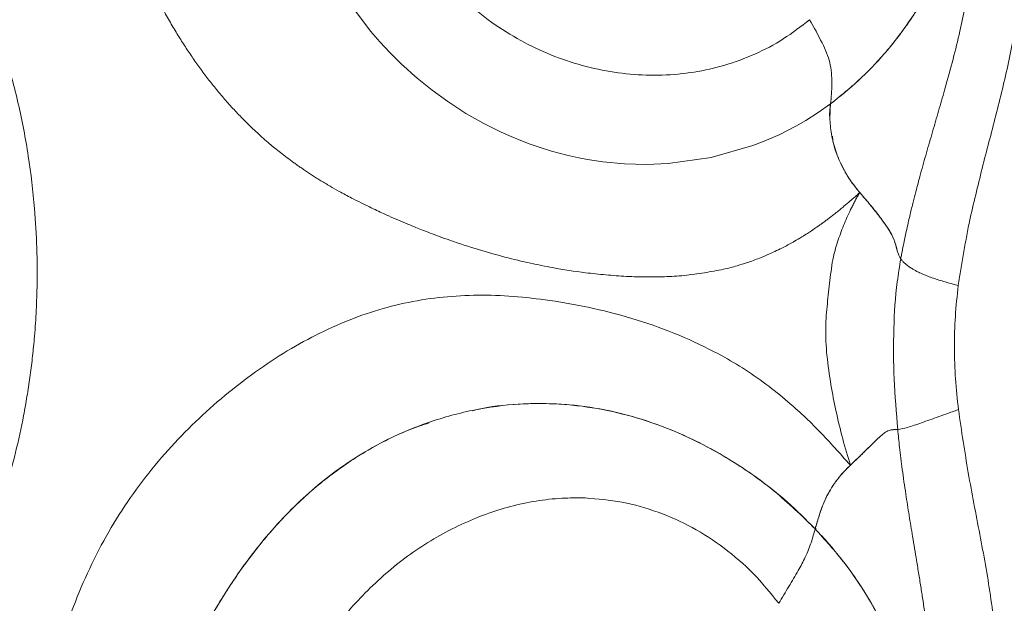
# Model space of a CAD drawing. Units: millimetres. Extents: x 0 to 420, y 0 to 297.
# Drawn here: x 157 to 169, y 124 to 131 of the extents above; entities that cross this region are included whole.
import ezdxf

# ---------------------------------------------------------------- set-up
doc = ezdxf.new("R2010")
doc.units = ezdxf.units.MM
doc.linetypes.add('SLD-Continua', pattern=[0])
doc.layers.add('GRUIXUDA', color=7, linetype='SLD-Continua', lineweight=35)
doc.styles.add('SLDTEXTSTYLE1', font='TXT', dxfattribs={"width": 0.75})
doc.dimstyles.new('SLDDIMSTYLE1', dxfattribs={"dimtxt": 2.116667, "dimasz": 2.116667, "dimexe": 0, "dimexo": 0.0625, "dimgap": 0.529167, "dimtad": 1, "dimlfac": 15, "dimrnd": 1e-09, "dimzin": 12, "dimdsep": 46, "dimtxsty": 'SLDTEXTSTYLE1', "dimsah": 1, "dimcen": 0.09, "dimadec": 0, "dimazin": 3, "dimtfac": 1, "dimtofl": 0, "dimtmove": 0, "dimatfit": 3, "dimfxl": 1, "dimfrac": 2, "dimtolj": 1, "dimtzin": 12, "dimarcsym": 0})

# ---------------------------------------------------------------- blocks, each defined once
blk = doc.blocks.new('_D_1')
at = {"layer": 'GRUIXUDA'}
for p, q in [((57.088, 135.648), (57.088, 168.408)), ((57.088, 168.408), (190.002, 168.408)), ((190.002, 121.55), (190.002, 168.408))]:
    blk.add_line(p, q, dxfattribs=at)
for points in [[(57.088, 168.408), (59.205, 168.082), (59.205, 168.734)], [(190.002, 168.408), (187.885, 168.734), (187.885, 168.082)]]:
    blk.add_solid(points, dxfattribs=at)
at = {"layer": 'GRUIXUDA', "char_height": 2.1167, "attachment_point": 1, "style": 'SLDTEXTSTYLE1'}
for s, insert in [('%%p', (121.966, 171.136)), ('1995', (115.71, 171.136)), ('10', (123.983, 171.136))]:
    blk.add_mtext(s, dxfattribs=dict(at, insert=insert))

msp = doc.modelspace()

# ---------------------------------------------------------------- linework, layer by layer
at = {"color": 7, "linetype": 'SLD-Continua', "lineweight": 18}
msp.add_line((167.31718, 126.40212), (167.26524, 126.3999), dxfattribs=at)
at = {"color": 8, "linetype": 'SLD-Continua', "lineweight": 18}
msp.add_line((166.38567, 125.28265), (166.39631, 125.28839), dxfattribs=at)
at = {"color": 7, "linetype": 'SLD-Continua', "lineweight": 18, "flags": 128}
msp.add_lwpolyline([(166.55943, 130.07309), (166.42108, 129.97562), (166.28203, 129.88742), (166.16772, 129.8217), (165.98, 129.72594), (165.79362, 129.64458), (165.68351, 129.60249), (165.21265, 129.46809), (164.72836, 129.40012), (164.48315, 129.39083), (164.23698, 129.39795), (163.99071, 129.42149), (163.82049, 129.44739), (163.72264, 129.46585), (163.58676, 129.49587), (163.41348, 129.54169), (163.27318, 129.58513), (163.17315, 129.61966), (163.06808, 129.6592), (162.95813, 129.70424), (162.84352, 129.75531), (162.65108, 129.85094), (162.44852, 129.96578), (162.24248, 130.09887), (162.06712, 130.22634), (161.89739, 130.36353), (161.83821, 130.41485), (161.77981, 130.46739), (161.7222, 130.52112), (161.66541, 130.57606), (161.58646, 130.65581), (161.47755, 130.77273), (161.37187, 130.89435), (161.02901, 131.35375), (160.87428, 131.60103), (160.80132, 131.72855), (160.79686, 131.7366), (160.79575, 131.73862), (160.79547, 131.73912), (160.79533, 131.73937), (160.79526, 131.7395), (160.79523, 131.73956), (160.79521, 131.73959), (160.79521, 131.7396), (160.79521, 131.7396), (160.79521, 131.7396), (160.79521, 131.7396), (160.79521, 131.7396), (160.79469, 131.74052), (160.79303, 131.74355), (160.78649, 131.75545), (160.76079, 131.80285), (160.71899, 131.88233), (160.67785, 131.96361), (160.62915, 132.06408), (160.57386, 132.18439), (160.51316, 132.32524), (160.44846, 132.48736), (160.38142, 132.67144), (160.31395, 132.87811), (160.27502, 133.01027), (160.23562, 133.15682), (160.19706, 133.3169), (160.16515, 133.46609), (160.14154, 133.58969), (160.12434, 133.68917), (160.10595, 133.80745), (160.08737, 133.94435), (160.06956, 134.10128), (160.06439, 134.15402), (160.06414, 134.15675), (160.06408, 134.15742), (160.06406, 134.15759), (160.06405, 134.15767), (160.06405, 134.15771), (160.06405, 134.15773), (160.06405, 134.15774), (160.06405, 134.15774), (160.06405, 134.15774), (160.06367, 134.16174), (160.06165, 134.18393), (160.0559, 134.25185), (160.04799, 134.36139), (160.03741, 134.57226), (160.03258, 134.85681), (160.0381, 135.13651), (160.057, 135.46069), (160.09439, 135.8264), (160.15591, 136.2289), (160.24767, 136.66113)], dxfattribs=at)
at = {"color": 7, "linetype": 'SLD-Continua', "lineweight": 18}
for points, knots in [([(167.84056, 137.39913), (167.91653, 137.17981), (168.07093, 136.73405), (168.26545, 136.03405), (168.43538, 135.30853), (168.57424, 134.56462), (168.68174, 133.81171), (168.74746, 133.09167), (168.76927, 132.41059), (168.74977, 131.77183), (168.68539, 131.14315), (168.57047, 130.53467), (168.4251, 129.93969), (168.26684, 129.35129), (168.17216, 128.94627), (168.12522, 128.74551)], [0, 0, 0, 0, 0.07784162, 0.15820591, 0.24046551, 0.32388274, 0.40768318, 0.49132713, 0.56281199, 0.63428472, 0.70620951, 0.77925846, 0.85330346, 0.92728651, 1, 1, 1, 1]), ([(158.80433, 137.3077), (158.78509, 137.26502), (158.74371, 137.17327), (158.68741, 137.04331), (158.63712, 136.91874), (158.59172, 136.79663), (158.54508, 136.66168), (158.49767, 136.51242), (158.45406, 136.36266), (158.41506, 136.21577), (158.37958, 136.06895), (158.34625, 135.91574), (158.31489, 135.75303), (158.27369, 135.50689), (158.23377, 135.18828), (158.2065, 134.8016), (158.19905, 134.42163), (158.21117, 134.04149), (158.242, 133.67634), (158.28639, 133.34799), (158.3399, 133.05226), (158.40581, 132.75688), (158.48834, 132.45139), (158.58698, 132.1444), (158.67724, 131.90187), (158.7528, 131.71765), (158.81097, 131.58412), (158.87173, 131.45249), (158.93138, 131.33031), (158.99121, 131.21376), (159.05781, 131.09009), (159.13475, 130.95511), (159.21959, 130.8153), (159.30483, 130.6829), (159.39155, 130.55575), (159.48107, 130.43185), (159.57538, 130.3087), (159.67461, 130.18668), (159.77896, 130.0662), (159.88634, 129.94987), (159.99198, 129.84295), (160.1074, 129.73332), (160.22668, 129.62807), (160.36418, 129.51614), (160.46917, 129.43721), (160.54683, 129.38185), (160.58702, 129.35382), (160.62887, 129.32527), (160.67239, 129.29625), (160.71761, 129.26679), (160.76453, 129.23694), (160.8005, 129.2146), (160.83247, 129.19506), (160.86658, 129.17446), (160.93101, 129.13641), (161.03015, 129.08005), (161.14689, 129.01729), (161.26089, 128.95917), (161.35634, 128.91242), (161.44059, 128.87251), (161.51331, 128.83902), (161.594, 128.8026), (161.68563, 128.76239), (161.78787, 128.71908), (161.87831, 128.682), (161.96212, 128.64865), (162.04959, 128.61482), (162.15245, 128.57639), (162.33418, 128.51134), (162.5805, 128.43074), (162.88445, 128.34483), (163.16282, 128.27798), (163.46579, 128.21711), (163.74863, 128.17356), (164.02649, 128.14365), (164.25869, 128.12731), (164.47923, 128.12087), (164.69612, 128.12334), (164.91154, 128.13561), (165.13381, 128.16621), (165.28136, 128.19461), (165.35294, 128.2084)], [0, 0, 0, 0, 0.0101067, 0.0217275, 0.03042781, 0.03879241, 0.04936896, 0.06055203, 0.07162988, 0.08188363, 0.0920569, 0.10278312, 0.11406263, 0.12589494, 0.15349942, 0.17878421, 0.20341999, 0.22906111, 0.25408956, 0.27581233, 0.29450603, 0.31352946, 0.3358056, 0.35745043, 0.37800943, 0.3878787, 0.3977431, 0.40759152, 0.41743644, 0.42557586, 0.43451594, 0.44641565, 0.45778642, 0.4686152, 0.47943429, 0.49024295, 0.50104063, 0.51253621, 0.5240181, 0.53549806, 0.54699136, 0.55695899, 0.57061041, 0.58232293, 0.59663585, 0.60020757, 0.60391103, 0.60774634, 0.61171365, 0.61581305, 0.62004463, 0.62440846, 0.62549686, 0.62862189, 0.63353845, 0.64266376, 0.65484877, 0.66411796, 0.67227554, 0.67949373, 0.68577315, 0.69089795, 0.70010442, 0.70910111, 0.71682466, 0.72295937, 0.73021829, 0.73880841, 0.74873267, 0.77559932, 0.79992596, 0.82357826, 0.84373948, 0.87378608, 0.89227028, 0.91111613, 0.93005854, 0.9457292, 0.96374684, 0.98241184, 1, 1, 1, 1]), ([(168.2684, 133.18249), (168.25293, 133.06614), (168.21374, 132.77136), (168.09274, 132.3216), (167.91637, 131.83771), (167.69556, 131.38642), (167.44495, 130.9846), (167.17029, 130.63407), (166.88075, 130.32883), (166.66645, 130.15827), (166.55943, 130.07309)], [0, 0, 0, 0, 0.08974504, 0.22738293, 0.36354165, 0.50007973, 0.63625577, 0.7574283, 0.87885908, 1, 1, 1, 1]), ([(168.26907, 133.14573), (168.24729, 133.01159), (168.19477, 132.68816), (168.05445, 132.19763), (167.84941, 131.68372), (167.59329, 131.20707), (167.2909, 130.7747), (166.94891, 130.38743), (166.68917, 130.1778), (166.55943, 130.07309)], [0, 0, 0, 0, 0.10540209, 0.25413242, 0.40331176, 0.55271072, 0.70206599, 0.85117959, 1, 1, 1, 1]), ([(156.52664, 132.24714), (156.62339, 132.08081), (156.81756, 131.74704), (157.05536, 131.20808), (157.2532, 130.64936), (157.40747, 130.07372), (157.5196, 129.48749), (157.58396, 128.94395), (157.61241, 128.44887), (157.61475, 128.0547), (157.60216, 127.71155), (157.58323, 127.44495), (157.55891, 127.20444), (157.53165, 126.98954), (157.49891, 126.77509), (157.44824, 126.49156), (157.37146, 126.13892), (157.25814, 125.71875), (157.12522, 125.30429), (156.95481, 124.84901), (156.73741, 124.36435), (156.46333, 123.85763), (156.24652, 123.55066), (156.13888, 123.39826)], [0, 0, 0, 0, 0.06354189, 0.12750623, 0.19157229, 0.25505679, 0.31870602, 0.3821603, 0.4291799, 0.47621069, 0.50719254, 0.5380866, 0.56096593, 0.58386934, 0.60681491, 0.62982067, 0.67533739, 0.72150224, 0.7683671, 0.81419864, 0.87696188, 0.93891749, 1, 1, 1, 1]), ([(162.29298, 131.37338), (162.38858, 131.28253), (162.58077, 131.09989), (162.89854, 130.87765), (163.2325, 130.69417), (163.58054, 130.55364), (163.93728, 130.45578), (164.29924, 130.40129), (164.66172, 130.3905), (165.02003, 130.42419), (165.37064, 130.50266), (165.7082, 130.62758), (166.03052, 130.79559), (166.2257, 130.94669), (166.32295, 131.02199)], [0, 0, 0, 0, 0.08159139, 0.16401998, 0.24709082, 0.33025565, 0.41418623, 0.49822978, 0.58240716, 0.66658337, 0.75012483, 0.83388431, 0.91722196, 1, 1, 1, 1]), ([(166.32295, 131.02199), (166.37193, 130.93498), (166.44177, 130.81091), (166.51743, 130.64843), (166.55437, 130.534), (166.57141, 130.41858), (166.5772, 130.25812), (166.56658, 130.1476), (166.55943, 130.07309)], [0, 0, 0, 0, 0.25402467, 0.36223052, 0.46718077, 0.58602192, 0.72088807, 1, 1, 1, 1]), ([(166.55943, 130.07309), (166.55185, 130.01581), (166.54421, 129.95807), (166.55291, 129.89724), (166.55298, 129.89677)], [0, 0, 0, 0, 0.99214328, 1, 1, 1, 1]), ([(166.55943, 130.07309), (166.55537, 130.01404), (166.54722, 129.89541), (166.56925, 129.71015), (166.62019, 129.52011), (166.70639, 129.32673), (166.81919, 129.1523), (166.94435, 129.01013), (167.03493, 128.9012), (167.13528, 128.77464), (167.23587, 128.63256), (167.29395, 128.50378), (167.3077, 128.40943), (167.3365, 128.3534), (167.35116, 128.32488)], [0, 0, 0, 0, 0.082475649, 0.165697271, 0.249014977, 0.332246749, 0.415800211, 0.47624541, 0.52515766, 0.574536045, 0.673931085, 0.775821726, 0.885937747, 1, 1, 1, 1]), ([(166.57949, 129.71063), (166.58231, 129.68694), (166.59396, 129.5891), (166.6651, 129.40998), (166.7708, 129.21879), (166.8602, 129.10888), (166.8892, 129.07324)], [0, 0, 0, 0, 0.114222756, 0.471845283, 0.828720611, 1, 1, 1, 1]), ([(165.35294, 128.2084), (165.40471, 128.22114), (165.49375, 128.24305), (165.62886, 128.28584), (165.75013, 128.33011), (165.88792, 128.38791), (166.01942, 128.45086), (166.14036, 128.51652), (166.22933, 128.56914), (166.29283, 128.60898), (166.34972, 128.64618), (166.3938, 128.6761), (166.43276, 128.70342), (166.46174, 128.72412), (166.49445, 128.748), (166.54045, 128.78231), (166.58629, 128.81779), (166.63244, 128.85462), (166.67013, 128.88529), (166.72056, 128.92716), (166.77615, 128.97446), (166.8294, 129.02067), (166.86516, 129.05203), (166.88315, 129.0679), (166.8892, 129.07324)], [0, 0, 0, 0, 0.09423628, 0.16206187, 0.24850037, 0.31917799, 0.42039134, 0.49818811, 0.55239201, 0.5941507, 0.6233997, 0.66542577, 0.68235233, 0.70187575, 0.72401795, 0.7488063, 0.79576641, 0.81838673, 0.84455536, 0.87432955, 0.92406368, 0.96176258, 0.9871438, 1, 1, 1, 1]), ([(166.8892, 129.07324), (166.88042, 129.0591), (166.86349, 129.03182), (166.84045, 128.98904), (166.81849, 128.94623), (166.77451, 128.85933), (166.71341, 128.72559), (166.64448, 128.54111), (166.58039, 128.32821), (166.55285, 128.08414), (166.52184, 127.81944), (166.49769, 127.53752), (166.51546, 127.23035), (166.55853, 126.91788), (166.62121, 126.60459), (166.69164, 126.30168), (166.75284, 126.09838), (166.78256, 125.99964)], [0, 0, 0, 0, 0.01618847, 0.03124942, 0.04687332, 0.062498, 0.12496435, 0.18744411, 0.24966204, 0.33436784, 0.4167293, 0.50008824, 0.59904893, 0.70505594, 0.79789944, 0.90185064, 1, 1, 1, 1]), ([(166.8892, 129.07324), (166.93943, 129.01443), (167.03435, 128.90333), (167.14511, 128.76096), (167.22717, 128.6417), (167.27523, 128.54749), (167.29936, 128.46779), (167.3097, 128.42521), (167.31539, 128.40176)], [0, 0, 0, 0, 0.1796633, 0.33947074, 0.49918731, 0.65405533, 0.80940296, 1, 1, 1, 1]), ([(168.12523, 128.74551), (168.11394, 128.68668), (168.09115, 128.56795), (168.05875, 128.38843), (168.03768, 128.26682), (168.02305, 128.17693), (168.01309, 128.11638), (168.00378, 128.05629), (167.99893, 128.02499)], [0, 0, 0, 0, 0.247833322, 0.50016242, 0.749856829, 0.753049615, 0.87138855, 1, 1, 1, 1]), ([(167.35116, 128.32488), (167.33723, 128.23915), (167.29537, 127.98163), (167.26564, 127.52777), (167.27097, 126.96946), (167.30172, 126.5919), (167.31718, 126.40212)], [0, 0, 0, 0, 0.13690805, 0.41120604, 0.70406063, 1, 1, 1, 1]), ([(167.35116, 128.32488), (167.33722, 128.23915), (167.29534, 127.98166), (167.26565, 127.52776), (167.27097, 126.96946), (167.30172, 126.59189), (167.31718, 126.40212)], [0, 0, 0, 0, 0.13691031, 0.41121238, 0.70406497, 1, 1, 1, 1]), ([(167.99893, 128.02499), (167.97944, 128.03024), (167.92912, 128.04379), (167.85639, 128.06435), (167.78262, 128.08674), (167.7173, 128.10828), (167.65869, 128.12955), (167.60232, 128.1523), (167.5452, 128.1784), (167.49341, 128.20605), (167.45544, 128.22996), (167.42593, 128.25082), (167.39927, 128.27222), (167.37206, 128.29821), (167.35814, 128.31597), (167.35116, 128.32488)], [0, 0, 0, 0, 0.065007915, 0.167825444, 0.251910078, 0.331394216, 0.414783864, 0.485441144, 0.569623714, 0.673557128, 0.745000662, 0.78393905, 0.855622342, 0.927589181, 1, 1, 1, 1]), ([(167.99893, 128.02499), (167.98665, 127.90971), (167.96209, 127.67914), (167.95354, 127.32607), (167.96369, 126.97302), (167.98889, 126.74213), (168.00149, 126.62668)], [0, 0, 0, 0, 0.24988441, 0.49983996, 0.74991591, 1, 1, 1, 1]), ([(157.83301, 118.70568), (157.78523, 118.7984), (157.68972, 118.98378), (157.57547, 119.28294), (157.48272, 119.59634), (157.41508, 119.91686), (157.36965, 120.243), (157.34432, 120.57426), (157.3376, 120.9195), (157.34935, 121.28012), (157.37955, 121.65644), (157.42807, 122.0488), (157.49288, 122.44592), (157.55876, 122.77881), (157.61136, 123.01758), (157.6464, 123.16832), (157.67687, 123.29368), (157.70849, 123.41806), (157.77245, 123.65855), (157.87649, 124.00964), (158.03803, 124.46148), (158.2251, 124.89373), (158.44442, 125.30319), (158.69583, 125.68859), (158.97468, 126.04677), (159.27747, 126.37765), (159.60038, 126.68164), (159.94088, 126.95893), (160.29498, 127.20763), (160.65972, 127.42301), (161.03395, 127.60296), (161.4137, 127.74385), (161.8005, 127.84288), (162.19024, 127.90105), (162.58574, 127.92135), (162.98743, 127.90877), (163.25582, 127.87536), (163.39244, 127.85835)], [0, 0, 0, 0, 0.0252109, 0.05039933, 0.07574998, 0.1014434, 0.12560739, 0.15040804, 0.17596218, 0.20237591, 0.23005463, 0.25884585, 0.28882626, 0.31781004, 0.33275295, 0.34206487, 0.35150942, 0.36084537, 0.37001719, 0.40572414, 0.44065344, 0.47501833, 0.50951164, 0.54427277, 0.57936814, 0.61431784, 0.64971372, 0.68538791, 0.72092278, 0.75622905, 0.79108264, 0.82588101, 0.85980666, 0.8943002, 0.92857944, 0.96364436, 1, 1, 1, 1]), ([(163.39244, 127.8583), (163.55796, 127.83063), (163.89088, 127.77498), (164.37795, 127.64201), (164.84996, 127.47634), (165.14898, 127.32818), (165.29605, 127.2553)], [0, 0, 0, 0, 0.25129693, 0.50541648, 0.75673563, 1, 1, 1, 1]), ([(165.29605, 127.2553), (165.38667, 127.20403), (165.5691, 127.10082), (165.82934, 126.91871), (166.05906, 126.73597), (166.25933, 126.55598), (166.43582, 126.38217), (166.60974, 126.1954), (166.72456, 126.06533), (166.78255, 125.99964)], [0, 0, 0, 0, 0.16662319, 0.33542831, 0.4992358, 0.62146376, 0.74604381, 0.87173935, 1, 1, 1, 1]), ([(166.38566, 125.28265), (166.23436, 125.42956), (165.93129, 125.72386), (165.41947, 126.07826), (164.91869, 126.34225), (164.43797, 126.52274), (163.9886, 126.63588), (163.52775, 126.69628), (163.03741, 126.69932), (162.52167, 126.6307), (161.98937, 126.48231), (161.49145, 126.26519), (161.03754, 125.9849), (160.63035, 125.65709), (160.26704, 125.2872), (159.94834, 124.88652), (159.66927, 124.46729), (159.40742, 123.99714), (159.17035, 123.47564), (158.96681, 122.9052), (158.80744, 122.30616), (158.69925, 121.68385), (158.64683, 121.04607), (158.65383, 120.41789), (158.72389, 119.80933), (158.85708, 119.22766), (159.02813, 118.75836), (159.20355, 118.39185), (159.31215, 118.21684), (159.36643, 118.12937)], [0, 0, 0, 0, 0.04632357, 0.09279823, 0.13912834, 0.17404454, 0.20912674, 0.24417572, 0.27904642, 0.31904643, 0.35919694, 0.39916969, 0.43463853, 0.47024825, 0.50573054, 0.53819041, 0.57073318, 0.60320827, 0.64116368, 0.67922602, 0.71718087, 0.75751052, 0.79796787, 0.8382815, 0.87770247, 0.91727362, 0.9566909, 0.97835176, 1, 1, 1, 1]), ([(162.51907, 126.61274), (162.5562, 126.62183), (162.74696, 126.66853), (163.09592, 126.69744), (163.55894, 126.69527), (164.02609, 126.63114), (164.49098, 126.50741), (164.94903, 126.32559), (165.36536, 126.10477), (165.73994, 125.85654), (166.07708, 125.59118), (166.28287, 125.38543), (166.38567, 125.28265)], [0, 0, 0, 0, 0.02617545, 0.13450088, 0.24313638, 0.35148908, 0.46781338, 0.58444437, 0.7008476, 0.80053659, 0.90035908, 1, 1, 1, 1]), ([(168.00149, 126.62668), (167.92588, 126.59971), (167.77416, 126.54559), (167.58123, 126.47596), (167.41824, 126.42058), (167.35092, 126.40829), (167.31718, 126.40212)], [0, 0, 0, 0, 0.24818999, 0.49808946, 0.74845024, 1, 1, 1, 1]), ([(168.00149, 126.62668), (168.03684, 126.38805), (168.10732, 125.91229), (168.24306, 125.22214), (168.37092, 124.5346), (168.42025, 124.06296), (168.44493, 123.82702)], [0, 0, 0, 0, 0.25145888, 0.50133125, 0.75054528, 1, 1, 1, 1]), ([(158.72545, 119.89994), (158.71091, 119.98824), (158.66874, 120.24444), (158.64937, 120.66111), (158.65519, 121.14052), (158.69783, 121.6529), (158.78903, 122.21773), (158.94229, 122.82642), (159.13004, 123.37057), (159.33645, 123.84644), (159.54847, 124.25788), (159.77929, 124.63872), (160.02716, 124.98903), (160.28105, 125.29711), (160.54469, 125.57125), (160.8124, 125.8089), (161.09231, 126.01756), (161.4152, 126.2164), (161.72956, 126.37575), (161.95163, 126.4504), (162.03409, 126.47812)], [0, 0, 0, 0, 0.034124763, 0.09900976, 0.155311435, 0.211615822, 0.287607673, 0.363831557, 0.439826135, 0.497267154, 0.553992701, 0.610715208, 0.663218076, 0.715715394, 0.763023189, 0.810325304, 0.856102875, 0.901883427, 0.963563499, 1, 1, 1, 1]), ([(167.31718, 126.40212), (167.32368, 126.33627), (167.33849, 126.18616), (167.36885, 125.94353), (167.40552, 125.68689), (167.44505, 125.43454), (167.48589, 125.18564), (167.52301, 124.96341), (167.5549, 124.76971), (167.57952, 124.61647), (167.60221, 124.47009), (167.62284, 124.33051), (167.64133, 124.1977), (167.65769, 124.0716), (167.67194, 123.95221), (167.68377, 123.84324), (167.69516, 123.72669), (167.70731, 123.58445), (167.7199, 123.39969), (167.73041, 123.17401), (167.73595, 122.90915), (167.73372, 122.67998), (167.72816, 122.50996), (167.72389, 122.4128), (167.71911, 122.32379), (167.71336, 122.23346), (167.70545, 122.12658), (167.69467, 122.00262), (167.68007, 121.86114), (167.66278, 121.71691), (167.64262, 121.57001), (167.61942, 121.42049), (167.59317, 121.26946), (167.5624, 121.10993), (167.52503, 120.93506), (167.47803, 120.73725), (167.41974, 120.51728), (167.34837, 120.27622), (167.25577, 119.99666), (167.14032, 119.6892), (167.0384, 119.45161), (166.97015, 119.3043), (166.94081, 119.24251), (166.91097, 119.18119), (166.88063, 119.12036), (166.8498, 119.06003), (166.81848, 119.0002), (166.78668, 118.94091), (166.69407, 118.77237), (166.53962, 118.51587), (166.32037, 118.19942), (166.1131, 117.9336), (165.92257, 117.71254), (165.74235, 117.52026), (165.57995, 117.35976), (165.44321, 117.2332), (165.35689, 117.15689), (165.31127, 117.11748), (165.29643, 117.10478), (165.29102, 117.10015)], [0, 0, 0, 0, 0.01926605, 0.0439133, 0.07131579, 0.0950088, 0.11867181, 0.14524269, 0.16113899, 0.17634762, 0.19087011, 0.20470832, 0.21786453, 0.23034125, 0.24214103, 0.25326636, 0.26261592, 0.27661923, 0.29528276, 0.31709714, 0.34302993, 0.37306255, 0.38426006, 0.39281799, 0.40150278, 0.41031402, 0.41925133, 0.43278347, 0.44659312, 0.46067977, 0.47504355, 0.48968518, 0.5046061, 0.51950144, 0.53676376, 0.55637985, 0.57833023, 0.60258932, 0.62912722, 0.66367073, 0.69806679, 0.70481039, 0.7115503, 0.71828702, 0.72502114, 0.73175329, 0.73848415, 0.74521448, 0.7519451, 0.79640185, 0.83665145, 0.87266226, 0.90433571, 0.93157663, 0.95929828, 0.97993951, 0.99349957, 0.99763084, 1, 1, 1, 1]), ([(166.78256, 125.99964), (166.83944, 126.05382), (166.92505, 126.13535), (167.02109, 126.23084), (167.08651, 126.29514), (167.13981, 126.34307), (167.19077, 126.38047), (167.23211, 126.39852), (167.26833, 126.40069), (167.3009, 126.40165), (167.31718, 126.40212)], [0, 0, 0, 0, 0.16167715, 0.24331652, 0.32484247, 0.41624504, 0.50786201, 0.67148485, 0.83577834, 1, 1, 1, 1]), ([(167.11964, 126.32411), (167.11893, 126.32353), (167.10461, 126.31181), (167.06548, 126.27402), (167.00996, 126.21897), (166.95435, 126.16377), (166.90178, 126.11268), (166.84442, 126.05787), (166.76647, 125.98387), (166.67804, 125.89552), (166.57508, 125.76067), (166.49103, 125.60529), (166.43254, 125.44102), (166.40102, 125.33454), (166.38567, 125.28265)], [0, 0, 0, 0, 0.00357518, 0.07188257, 0.13834067, 0.18319319, 0.22928577, 0.27709481, 0.32692921, 0.41470986, 0.50074218, 0.67103569, 0.83970282, 1, 1, 1, 1]), ([(166.38567, 125.28265), (166.39879, 125.32673), (166.42438, 125.41265), (166.46698, 125.54076), (166.52131, 125.66373), (166.59287, 125.7834), (166.67518, 125.89244), (166.74824, 125.96538), (166.78256, 125.99964)], [0, 0, 0, 0, 0.20178174, 0.39341131, 0.58473045, 0.72885948, 0.87267796, 1, 1, 1, 1]), ([(161.36778, 124.61625), (161.44564, 124.68876), (161.60137, 124.83379), (161.85375, 125.02403), (162.11832, 125.19284), (162.39189, 125.33528), (162.66927, 125.45022), (162.95115, 125.53887), (163.23854, 125.59971), (163.52063, 125.63284), (163.70435, 125.63138), (163.7917, 125.63068)], [0, 0, 0, 0, 0.11054893, 0.22110459, 0.33496721, 0.44883289, 0.55932642, 0.6698178, 0.78343538, 0.89704844, 1, 1, 1, 1]), ([(163.7917, 125.63068), (163.9316, 125.61911), (164.21219, 125.5959), (164.61721, 125.47908), (165.00358, 125.3063), (165.363, 125.07398), (165.69404, 124.79075), (165.88176, 124.55904), (165.97563, 124.44317)], [0, 0, 0, 0, 0.16614047, 0.33321725, 0.50000719, 0.66686263, 0.83341239, 1, 1, 1, 1]), ([(166.38567, 125.28265), (166.43736, 125.22695), (166.59294, 125.05928), (166.82603, 124.75984), (167.07631, 124.36124), (167.28289, 123.91831), (167.43907, 123.43173), (167.52927, 122.96111), (167.56885, 122.51668), (167.57365, 122.10511), (167.54697, 121.68195), (167.48629, 121.25011), (167.39371, 120.81775), (167.26372, 120.3637), (167.09132, 119.89653), (166.87516, 119.42445), (166.60914, 118.94229), (166.28645, 118.46074), (165.90312, 117.98762), (165.61112, 117.71573), (165.46533, 117.57998)], [0, 0, 0, 0, 0.0285186, 0.085833864, 0.143138223, 0.206177619, 0.269409842, 0.332415259, 0.379352495, 0.426389167, 0.473255795, 0.520548411, 0.568061722, 0.61541882, 0.672499063, 0.72979688, 0.786975061, 0.857916983, 0.929057336, 1, 1, 1, 1]), ([(166.38567, 125.28265), (166.49644, 125.15959), (166.71728, 124.91423), (166.9926, 124.50663), (167.22062, 124.06927), (167.3943, 123.59949), (167.50998, 123.09839), (167.56348, 122.62902), (167.57429, 122.20517), (167.55907, 121.83691), (167.51946, 121.46554), (167.45552, 121.09354), (167.36851, 120.724), (167.24107, 120.29692), (167.06021, 119.81872), (166.81433, 119.30333), (166.52932, 118.81479), (166.20796, 118.3605), (165.85717, 117.94254), (165.59527, 117.70021), (165.46533, 117.57998)], [0, 0, 0, 0, 0.06219271, 0.12399643, 0.18570424, 0.24774405, 0.31051549, 0.37344217, 0.4151066, 0.45636079, 0.49718354, 0.53773061, 0.57832357, 0.61921134, 0.68135248, 0.74454921, 0.80855547, 0.87288906, 0.93693186, 1, 1, 1, 1]), ([(165.97563, 124.44317), (166.01346, 124.50612), (166.08781, 124.62982), (166.19116, 124.80427), (166.26884, 124.9493), (166.31492, 125.05336), (166.35337, 125.1623), (166.37234, 125.23301), (166.38567, 125.28265)], [0, 0, 0, 0, 0.19171494, 0.37675791, 0.53372568, 0.63566698, 0.74421726, 1, 1, 1, 1]), ([(160.02483, 121.95081), (160.04476, 122.06212), (160.08462, 122.28476), (160.17476, 122.61624), (160.28675, 122.94371), (160.42087, 123.26141), (160.57383, 123.56435), (160.74542, 123.85391), (160.93731, 124.12988), (161.14439, 124.38777), (161.29446, 124.54125), (161.36778, 124.61625)], [0, 0, 0, 0, 0.10994801, 0.21990224, 0.33310028, 0.44630119, 0.5561982, 0.66609424, 0.77907816, 0.89205778, 1, 1, 1, 1])]:
    msp.add_open_spline(points, degree=3, knots=knots, dxfattribs=at)
at = {"color": 8, "linetype": 'SLD-Continua', "lineweight": 18}
msp.add_open_spline([(168.2714, 132.99448), (168.27123, 132.9771), (168.2708, 132.93514), (168.26944, 132.86867), (168.26744, 132.79504), (168.2655, 132.74045), (168.26362, 132.69355), (168.26146, 132.6441), (168.25803, 132.57661), (168.25341, 132.49786), (168.24776, 132.41353), (168.2403, 132.31586), (168.22316, 132.11969), (168.19272, 131.85014), (168.14112, 131.50319), (168.08365, 131.18955), (168.01598, 130.87713), (167.94043, 130.57276), (167.87211, 130.32305), (167.81961, 130.13828), (167.78591, 130.02126), (167.75191, 129.90421), (167.71777, 129.78701), (167.68363, 129.66954), (167.64964, 129.55168), (167.61595, 129.43332), (167.58837, 129.33462), (167.56506, 129.24963), (167.54417, 129.17231), (167.51868, 129.07577), (167.48897, 128.95959), (167.45245, 128.81037), (167.41562, 128.64926), (167.38413, 128.4986), (167.36409, 128.39559), (167.35446, 128.34294), (167.35116, 128.32488)], degree=3, knots=[0, 0, 0, 0, 0.01044163, 0.02522332, 0.04001069, 0.05480417, 0.0581648, 0.06834262, 0.08468973, 0.09901966, 0.11609939, 0.13593368, 0.15852824, 0.23600994, 0.30202358, 0.37557399, 0.4354694, 0.50467729, 0.57668732, 0.6030394, 0.62941642, 0.65581301, 0.68222365, 0.7086431, 0.73506681, 0.76149156, 0.7879159, 0.80082254, 0.81784671, 0.83899038, 0.86425922, 0.8936675, 0.93553774, 0.96725814, 0.9887708, 1, 1, 1, 1], dxfattribs=at)

# ---------------------------------------------------------------- dimensions: what is measured, and where the dimension line sits
at = {"layer": 'GRUIXUDA'}
dim = msp.add_linear_dim(base=(190.00197, 168.40789), p1=(57.08821, 135.64833), p2=(190.00197, 121.54985), text='<>%%p10', dimstyle='SLDDIMSTYLE1', dxfattribs=at)
dim.commit()
dim.dimension.update_dxf_attribs({"geometry": '_D_1', "text_midpoint": (121.41048, 168.40789), "dimtype": 160})

doc.saveas('drawing.dxf')
